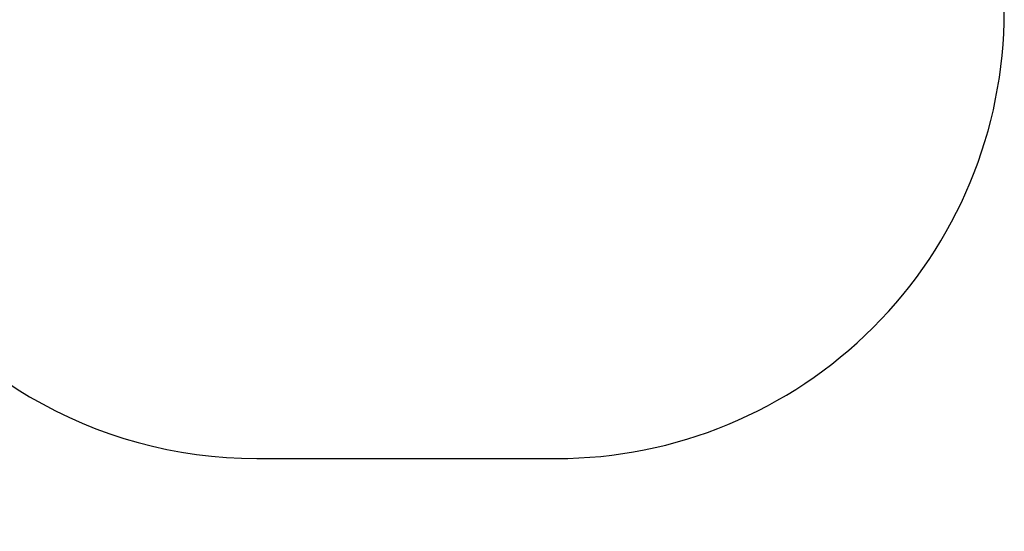
# Model space of a CAD drawing. Units: centimetres. Extents: x -288 to 238, y -254 to 232.
# Drawn here: x -92 to 238, y -254 to -82 of the extents above; entities that cross this region are included whole.
import ezdxf

# ---------------------------------------------------------------- set-up
doc = ezdxf.new("R2010")
doc.units = ezdxf.units.CM
doc.header["$LTSCALE"] = 2.54
doc.layers.get('0').update_dxf_attribs({"true_color": 0xff5454})
doc.layers.add('VP-DIM', color=7, linetype='Continuous')
doc.layers.add('VP-EQ', color=7, linetype='Continuous', true_color=0x8a3492)

# ---------------------------------------------------------------- blocks, each defined once
blk = doc.blocks.new('Grupuj_11')
at = {"color": 28, "true_color": 0x301b02}
for p, q in [((6.74, 2.1, 66.41), (0, 2.1, 66.41)), ((6.74, 2.1, 66.41), (0, 2.1, 66.41)), ((0, 0, 66.41), (0, 2.1, 66.41)), ((0, 0, 66.41), (0, 2.1, 66.41)), ((6.74, 0, 66.41), (0, 0, 66.41)), ((6.74, 0, 66.41), (0, 0, 66.41)), ((0.56, 0, 57.73), (0.56, 2.1, 57.73)), ((0.56, 0, 57.73), (0.56, 2.1, 57.73)), ((2.26, 0, 49.2), (2.26, 2.1, 49.2)), ((2.26, 0, 49.2), (2.26, 2.1, 49.2)), ((5.05, 0, 40.97), (5.05, 2.1, 40.97)), ((5.05, 0, 40.97), (5.05, 2.1, 40.97)), ((6.74, 2.1, 73.01), (6.74, 2.1, 66.41)), ((6.74, 2.1, 73.01), (66.5, 2.1, 73.01)), ((6.74, 0, 73.01), (6.74, 2.1, 73.01)), ((6.74, 2.1, 73.01), (6.74, 2.1, 66.41)), ((6.74, 0, 66.41), (6.74, 2.1, 66.41)), ((6.74, 0, 66.41), (6.74, 2.1, 66.41)), ((6.74, 2.1, 73.01), (66.5, 2.1, 73.01)), ((6.74, 0, 73.01), (6.74, 2.1, 73.01)), ((6.74, 0, 73.01), (66.5, 0, 73.01)), ((6.74, 0, 73.01), (6.74, 0, 66.41)), ((6.74, 0, 73.01), (6.74, 0, 66.41)), ((6.74, 0, 73.01), (66.5, 0, 73.01)), ((8.9, 0, 33.17), (8.9, 2.1, 33.17)), ((8.9, 0, 33.17), (8.9, 2.1, 33.17)), ((13.73, 0, 25.94), (13.73, 2.1, 25.94)), ((13.73, 0, 25.94), (13.73, 2.1, 25.94)), ((19.47, 0, 19.41), (19.47, 2.1, 19.41)), ((19.47, 0, 19.41), (19.47, 2.1, 19.41)), ((26.01, 0, 13.68), (26.01, 2.1, 13.68)), ((26.01, 0, 13.68), (26.01, 2.1, 13.68)), ((33.24, 0, 8.86), (33.24, 2.1, 8.86)), ((33.24, 0, 8.86), (33.24, 2.1, 8.86)), ((41.05, 0, 5.02), (41.05, 2.1, 5.02)), ((41.05, 0, 5.02), (41.05, 2.1, 5.02)), ((49.28, 0, 2.24), (49.28, 2.1, 2.24)), ((49.28, 0, 2.24), (49.28, 2.1, 2.24)), ((57.81, 0, 0.55), (57.81, 2.1, 0.55)), ((57.81, 0, 0.55), (57.81, 2.1, 0.55)), ((66.49, 2.1), (66.49, 2.1, 6.69)), ((66.49, 2.1, 6.69), (73.1, 2.1, 6.69)), ((66.49, 0, 6.69), (66.49, 2.1, 6.69)), ((66.49, 2.1, 6.69), (73.1, 2.1, 6.69)), ((66.49, 0), (66.49, 2.1)), ((66.49, 2.1), (66.49, 2.1, 6.69)), ((66.49, 0, 6.69), (66.49, 2.1, 6.69)), ((66.49, 0), (66.49, 2.1)), ((66.49, 0), (66.49, 0, 6.69)), ((66.49, 0, 6.69), (73.1, 0, 6.69)), ((66.49, 0, 6.69), (73.1, 0, 6.69)), ((66.49, 0), (66.49, 0, 6.69)), ((66.5, 2.1, 73.01), (66.5, 2.1, 66.4)), ((66.5, 2.1, 66.4), (73.1, 2.1, 66.4)), ((66.5, 0, 73.01), (66.5, 2.1, 73.01)), ((66.5, 2.1, 66.4), (73.1, 2.1, 66.4)), ((66.5, 0, 66.4), (66.5, 2.1, 66.4)), ((66.5, 0, 66.4), (66.5, 2.1, 66.4)), ((66.5, 2.1, 73.01), (66.5, 2.1, 66.4)), ((66.5, 0, 73.01), (66.5, 2.1, 73.01)), ((66.5, 0, 66.4), (73.1, 0, 66.4)), ((66.5, 0, 73.01), (66.5, 0, 66.4)), ((66.5, 0, 66.4), (73.1, 0, 66.4)), ((66.5, 0, 73.01), (66.5, 0, 66.4)), ((73.1, 2.1, 66.4), (73.1, 2.1, 6.69)), ((73.1, 0, 6.69), (73.1, 2.1, 6.69)), ((73.1, 0, 66.4), (73.1, 2.1, 66.4)), ((73.1, 0, 6.69), (73.1, 2.1, 6.69)), ((73.1, 2.1, 66.4), (73.1, 2.1, 6.69)), ((73.1, 0, 66.4), (73.1, 2.1, 66.4)), ((73.1, 0, 66.4), (73.1, 0, 6.69)), ((73.1, 0, 66.4), (73.1, 0, 6.69))]:
    blk.add_line(p, q, dxfattribs=at)
at = {"color": 0, "extrusion": (0, 1, 0)}
for centre in [(-66.36, 66.36, 2.1), (-66.36, 66.36)]:
    blk.add_arc(centre, 66.36, 269.8883, 0.0414, dxfattribs=at)
at = {"color": 28, "true_color": 0x301b02, "extrusion": (0, 1, 0)}
for centre in [(-66.36, 66.36, 2.1), (-66.36, 66.36, 2.1), (-66.36, 66.36, 2.1), (-66.36, 66.36, 2.1), (-66.36, 66.36, 2.1), (-66.36, 66.36, 2.1), (-66.36, 66.36, 2.1), (-66.36, 66.36, 2.1), (-66.36, 66.36, 2.1), (-66.36, 66.36, 2.1), (-66.36, 66.36, 2.1), (-66.36, 66.36, 2.1), (-66.36, 66.36), (-66.36, 66.36), (-66.36, 66.36), (-66.36, 66.36), (-66.36, 66.36), (-66.36, 66.36), (-66.36, 66.36), (-66.36, 66.36), (-66.36, 66.36), (-66.36, 66.36), (-66.36, 66.36), (-66.36, 66.36)]:
    blk.add_arc(centre, 66.36, 269.8883, 0.0414, dxfattribs=at)
at = {"color": 0}
mesh = blk.add_polyface(dxfattribs=at)
corners = [(0, 2.1, 66.41), (66.5, 2.1, 66.4), (0.56, 2.1, 57.73), (6.74, 2.1, 66.41), (66.5, 2.1, 73.01), (6.74, 2.1, 73.01), (57.81, 2.1, 0.55), (66.49, 2.1, 6.69), (66.49, 2.1), (49.28, 2.1, 2.24), (41.05, 2.1, 5.02), (33.24, 2.1, 8.86), (73.1, 2.1, 6.69), (73.1, 2.1, 66.4), (26.01, 2.1, 13.68), (19.47, 2.1, 19.41), (13.73, 2.1, 25.94), (8.9, 2.1, 33.17), (5.05, 2.1, 40.97), (2.26, 2.1, 49.2)]
mesh.append_faces([[corners[k] for k in face] for face in [(4, 3, 5), (6, 7, 8)]], dxfattribs={"vtx0": -1, "color": 0})
mesh.append_faces([[corners[k] for k in face] for face in [(0, 1, 2), (1, 3, 4), (7, 11, 12), (12, 11, 13), (13, 2, 1)]], dxfattribs={"vtx0": -1, "vtx1": -1, "color": 0})
mesh.append_faces([[corners[k] for k in face] for face in [(1, 0, 3), (7, 6, 9), (7, 9, 10), (7, 10, 11), (13, 11, 14), (13, 14, 15), (13, 15, 16), (13, 16, 17), (13, 17, 18), (13, 18, 19), (13, 19, 2)]], dxfattribs={"vtx0": -1, "vtx2": -1, "color": 0})
at = {"color": 28, "true_color": 0x301b02}
mesh = blk.add_polyface(dxfattribs=at)
corners = [(6.74, 0, 66.41), (0, 2.1, 66.41), (0, 0, 66.41), (6.74, 2.1, 66.41)]
mesh.append_faces([[corners[k] for k in face] for face in [(0, 1, 2), (1, 0, 3)]], dxfattribs={"vtx0": -1, "color": 28})
mesh = blk.add_polyface(dxfattribs=at)
corners = [(0, 2.1, 66.41), (0.56, 0, 57.73), (0, 0, 66.41), (0.56, 2.1, 57.73)]
mesh.append_faces([[corners[k] for k in face] for face in [(0, 1, 2), (1, 0, 3)]], dxfattribs={"vtx0": -1, "color": 28})
at = {"color": 0}
mesh = blk.add_polyface(dxfattribs=at)
corners = [(66.5, 0, 73.01), (6.74, 0, 66.41), (66.5, 0, 66.4), (6.74, 0, 73.01), (73.1, 0, 66.4), (66.49, 0, 6.69), (73.1, 0, 6.69), (33.24, 0, 8.86), (26.01, 0, 13.68), (19.47, 0, 19.41), (13.73, 0, 25.94), (8.9, 0, 33.17), (5.05, 0, 40.97), (2.26, 0, 49.2), (0.56, 0, 57.73), (0, 0, 66.41), (57.81, 0, 0.55), (66.49, 0), (49.28, 0, 2.24), (41.05, 0, 5.02)]
mesh.append_faces([[corners[k] for k in face] for face in [(1, 0, 3), (4, 5, 6), (5, 16, 17)]], dxfattribs={"vtx0": -1, "color": 0})
mesh.append_faces([[corners[k] for k in face] for face in [(0, 1, 2), (7, 4, 8), (8, 4, 9), (9, 4, 10), (10, 4, 11), (11, 4, 12), (12, 4, 13), (13, 4, 14), (14, 2, 15), (15, 2, 1), (16, 5, 18), (18, 5, 19), (19, 5, 7)]], dxfattribs={"vtx0": -1, "vtx1": -1, "color": 0})
mesh.append_faces([[corners[k] for k in face] for face in [(5, 4, 7)]], dxfattribs={"vtx0": -1, "vtx1": -1, "vtx2": -1, "color": 0})
mesh.append_faces([[corners[k] for k in face] for face in [(14, 4, 2)]], dxfattribs={"vtx0": -1, "vtx2": -1, "color": 0})
at = {"color": 28, "true_color": 0x301b02}
mesh = blk.add_polyface(dxfattribs=at)
corners = [(0.56, 2.1, 57.73), (2.26, 0, 49.2), (0.56, 0, 57.73), (2.26, 2.1, 49.2)]
mesh.append_faces([[corners[k] for k in face] for face in [(0, 1, 2), (1, 0, 3)]], dxfattribs={"vtx0": -1, "color": 28})
mesh = blk.add_polyface(dxfattribs=at)
corners = [(2.26, 2.1, 49.2), (5.05, 0, 40.97), (2.26, 0, 49.2), (5.05, 2.1, 40.97)]
mesh.append_faces([[corners[k] for k in face] for face in [(0, 1, 2), (1, 0, 3)]], dxfattribs={"vtx0": -1, "color": 28})
mesh = blk.add_polyface(dxfattribs=at)
corners = [(5.05, 2.1, 40.97), (8.9, 0, 33.17), (5.05, 0, 40.97), (8.9, 2.1, 33.17)]
mesh.append_faces([[corners[k] for k in face] for face in [(0, 1, 2), (1, 0, 3)]], dxfattribs={"vtx0": -1, "color": 28})
mesh = blk.add_polyface(dxfattribs=at)
corners = [(6.74, 2.1, 73.01), (6.74, 0, 66.41), (6.74, 0, 73.01), (6.74, 2.1, 66.41)]
mesh.append_faces([[corners[k] for k in face] for face in [(0, 1, 2), (1, 0, 3)]], dxfattribs={"vtx0": -1, "color": 28})
mesh = blk.add_polyface(dxfattribs=at)
corners = [(66.5, 0, 73.01), (6.74, 2.1, 73.01), (6.74, 0, 73.01), (66.5, 2.1, 73.01)]
mesh.append_faces([[corners[k] for k in face] for face in [(0, 1, 2), (1, 0, 3)]], dxfattribs={"vtx0": -1, "color": 28})
mesh = blk.add_polyface(dxfattribs=at)
corners = [(8.9, 2.1, 33.17), (13.73, 0, 25.94), (8.9, 0, 33.17), (13.73, 2.1, 25.94)]
mesh.append_faces([[corners[k] for k in face] for face in [(0, 1, 2), (1, 0, 3)]], dxfattribs={"vtx0": -1, "color": 28})
mesh = blk.add_polyface(dxfattribs=at)
corners = [(13.73, 2.1, 25.94), (19.47, 0, 19.41), (13.73, 0, 25.94), (19.47, 2.1, 19.41)]
mesh.append_faces([[corners[k] for k in face] for face in [(0, 1, 2), (1, 0, 3)]], dxfattribs={"vtx0": -1, "color": 28})
mesh = blk.add_polyface(dxfattribs=at)
corners = [(26.01, 2.1, 13.68), (19.47, 0, 19.41), (19.47, 2.1, 19.41), (26.01, 0, 13.68)]
mesh.append_faces([[corners[k] for k in face] for face in [(0, 1, 2), (1, 0, 3)]], dxfattribs={"vtx0": -1, "color": 28})
mesh = blk.add_polyface(dxfattribs=at)
corners = [(33.24, 2.1, 8.86), (26.01, 0, 13.68), (26.01, 2.1, 13.68), (33.24, 0, 8.86)]
mesh.append_faces([[corners[k] for k in face] for face in [(0, 1, 2), (1, 0, 3)]], dxfattribs={"vtx0": -1, "color": 28})
mesh = blk.add_polyface(dxfattribs=at)
corners = [(41.05, 2.1, 5.02), (33.24, 0, 8.86), (33.24, 2.1, 8.86), (41.05, 0, 5.02)]
mesh.append_faces([[corners[k] for k in face] for face in [(0, 1, 2), (1, 0, 3)]], dxfattribs={"vtx0": -1, "color": 28})
mesh = blk.add_polyface(dxfattribs=at)
corners = [(49.28, 2.1, 2.24), (41.05, 0, 5.02), (41.05, 2.1, 5.02), (49.28, 0, 2.24)]
mesh.append_faces([[corners[k] for k in face] for face in [(0, 1, 2), (1, 0, 3)]], dxfattribs={"vtx0": -1, "color": 28})
mesh = blk.add_polyface(dxfattribs=at)
corners = [(57.81, 2.1, 0.55), (49.28, 0, 2.24), (49.28, 2.1, 2.24), (57.81, 0, 0.55)]
mesh.append_faces([[corners[k] for k in face] for face in [(0, 1, 2), (1, 0, 3)]], dxfattribs={"vtx0": -1, "color": 28})
mesh = blk.add_polyface(dxfattribs=at)
corners = [(66.49, 2.1), (57.81, 0, 0.55), (57.81, 2.1, 0.55), (66.49, 0)]
mesh.append_faces([[corners[k] for k in face] for face in [(0, 1, 2), (1, 0, 3)]], dxfattribs={"vtx0": -1, "color": 28})
mesh = blk.add_polyface(dxfattribs=at)
corners = [(73.1, 2.1, 6.69), (66.49, 0, 6.69), (66.49, 2.1, 6.69), (73.1, 0, 6.69)]
mesh.append_faces([[corners[k] for k in face] for face in [(0, 1, 2), (1, 0, 3)]], dxfattribs={"vtx0": -1, "color": 28})
mesh = blk.add_polyface(dxfattribs=at)
corners = [(66.49, 2.1), (66.49, 0, 6.69), (66.49, 0), (66.49, 2.1, 6.69)]
mesh.append_faces([[corners[k] for k in face] for face in [(0, 1, 2), (1, 0, 3)]], dxfattribs={"vtx0": -1, "color": 28})
mesh = blk.add_polyface(dxfattribs=at)
corners = [(73.1, 0, 66.4), (66.5, 2.1, 66.4), (66.5, 0, 66.4), (73.1, 2.1, 66.4)]
mesh.append_faces([[corners[k] for k in face] for face in [(0, 1, 2), (1, 0, 3)]], dxfattribs={"vtx0": -1, "color": 28})
mesh = blk.add_polyface(dxfattribs=at)
corners = [(66.5, 2.1, 66.4), (66.5, 0, 73.01), (66.5, 0, 66.4), (66.5, 2.1, 73.01)]
mesh.append_faces([[corners[k] for k in face] for face in [(0, 1, 2), (1, 0, 3)]], dxfattribs={"vtx0": -1, "color": 28})
mesh = blk.add_polyface(dxfattribs=at)
corners = [(73.1, 2.1, 6.69), (73.1, 0, 66.4), (73.1, 0, 6.69), (73.1, 2.1, 66.4)]
mesh.append_faces([[corners[k] for k in face] for face in [(0, 1, 2), (1, 0, 3)]], dxfattribs={"vtx0": -1, "color": 28})
blk = doc.blocks.new('3DGeom_1323_Defintion')
at = {"color": 18, "true_color": 0x020202}
blk.add_blockref('Grupuj_11', (96.67, -2.1, -329.41), dxfattribs=at)
blk = doc.blocks.new('Grupuj_1')
at = {"color": 0, "extrusion": (0, -1, -2.22045e-16)}
blk.add_blockref('3DGeom_1323_Defintion', (-10.23, 35.6, 176.69), dxfattribs=at)
blk = doc.blocks.new('0105_2d')
at = {"layer": 'VP-DIM', "color": 0}
blk.add_lwpolyline([(83.86, 304.85), (40.29, 304.85, 0.414214), (-59.71, 204.85), (-59.71, 157.24, 0.414214), (40.29, 57.24), (84.14, 57.24, 0.27247), (215.29, -19.96), (315.73, -19.96, 0.414214), (465.73, 130.04), (465.73, 232.55, 0.100001), (453.96, 290.78, 0.413617), (303.96, 440.47), (296.62, 440.47, 0.263288), (107.43, 336.79, 0.066451)], format="xyb", close=True, dxfattribs=at)

msp = doc.modelspace()

# ---------------------------------------------------------------- block references
at = {"color": 0}
msp.add_blockref('Grupuj_1', (-86.58, -77.42, 0.01), dxfattribs=at)
at = {"layer": 'VP-EQ', "color": 0}
msp.add_blockref('0105_2d', (-228.19, -209.73), dxfattribs=at)

doc.saveas('drawing.dxf')
